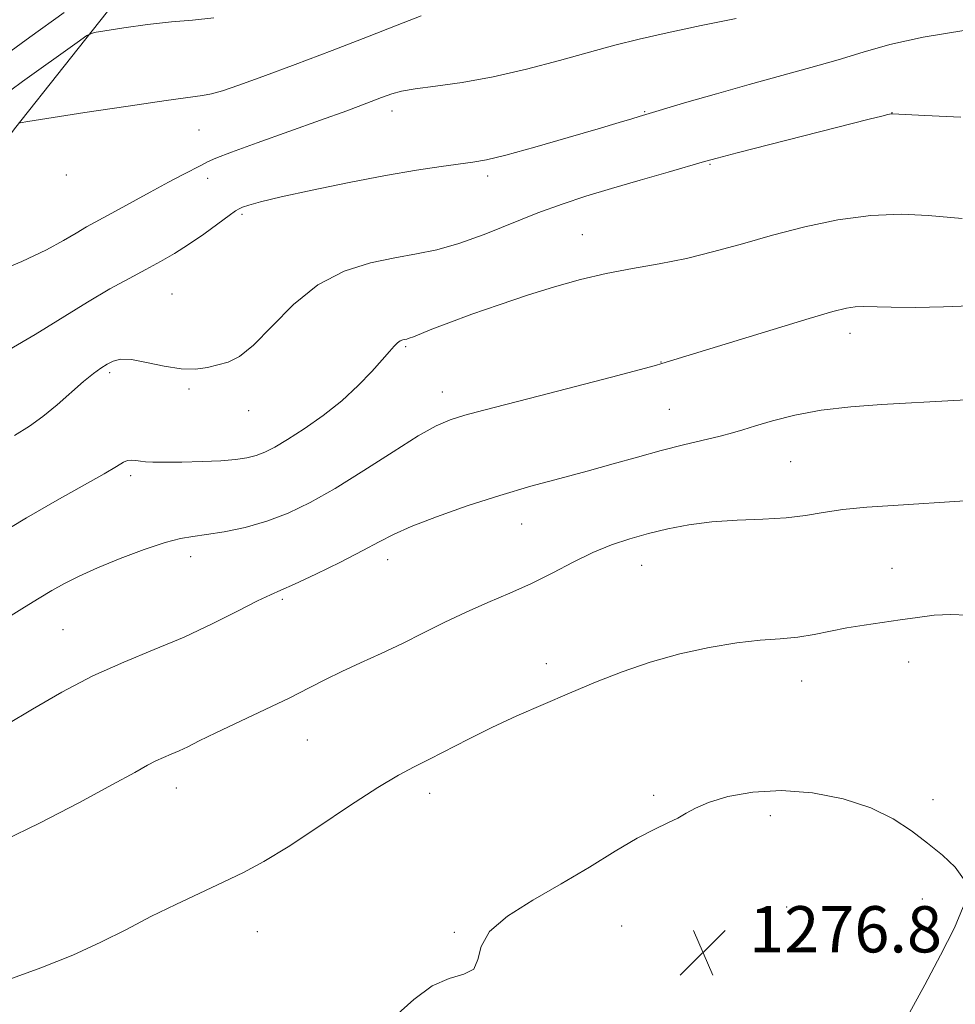
# Model space of a CAD drawing. Extents: x 2179800 to 2182700, y 339800 to 342700.
# Drawn here: x 2182269 to 2182431, y 341550 to 341720 of the extents above; entities that cross this region are included whole.
import ezdxf

# ---------------------------------------------------------------- set-up
doc = ezdxf.new("R2010")
doc.units = 0
doc.header["$MEASUREMENT"] = 0
for name, color, linetype, lineweight in [('DTM HARD BREAKLINE', 7, 'Continuous', 0), ('DTM SPOT ELEVATION', 2, 'Continuous', 13), ('INDEX CONTOUR', 41, 'Continuous', 13), ('INTERMEDIATE CONTOUR', 44, 'Continuous', 0), ('SPOT ELEVATION', 7, 'Continuous', 0)]:
    doc.layers.add(name, color=color, linetype=linetype, lineweight=lineweight)
doc.styles.add('Style-ITALICS', font='ITALICS.shx')

# ---------------------------------------------------------------- blocks, each defined once
blk = doc.blocks.new('SPOT')
at = {"layer": 'SPOT ELEVATION'}
for p, q in [((-3.91, -3.91), (3.82, 3.81)), ((-1.65, 3.77), (1.72, -3.93))]:
    blk.add_line(p, q, dxfattribs=at)

msp = doc.modelspace()

# ---------------------------------------------------------------- linework, layer by layer
at = {"layer": 'DTM HARD BREAKLINE'}
msp.add_polyline3d([(2182293.94, 341733.9, 1253.94), (2182268.2, 341701.31, 1258.14), (2182240.3, 341663.8, 1260.47), (2182206.66, 341616.81, 1263.01), (2182173.45, 341577.94, 1265.55), (2182156.69, 341560.1, 1266.47), (2182139.56, 341541.55, 1267.64), (2182122.8, 341523.7, 1268.06), (2182102.82, 341502.71, 1268.73), (2182083.57, 341483.12, 1268.45), (2182070.72, 341468.77, 1268.59), (2182046.54, 341451, 1268.66), (2182031.61, 341440.55, 1267.6), (2182017.73, 341429.38, 1267.25), (2181994.25, 341410.89, 1267.11), (2181979.68, 341400.44, 1266.22), (2181969.72, 341393.12, 1265.73), (2181958.89, 341383.57, 1265.26)], dxfattribs=at)
at = {"layer": 'DTM SPOT ELEVATION'}
for p in [(2182333.46, 341704.43, 1260.52), (2182377.14, 341704.28, 1261.91), (2182419.89, 341704.14, 1263.98), (2182300.09, 341701.12, 1258.89), (2182388.42, 341695.22, 1264.13), (2182277.16, 341693.33, 1258.32), (2182301.59, 341692.76, 1260.49), (2182350.02, 341693.18, 1262.38), (2182307.53, 341686.53, 1262.24), (2182366.37, 341683.02, 1265.2), (2182295.43, 341672.8, 1263.02), (2182412.62, 341666, 1268.58), (2182335.82, 341663.66, 1266.18), (2182379.96, 341661.01, 1267.96), (2182284.66, 341659.18, 1264.28), (2182298.39, 341656.36, 1264.19), (2182342.14, 341655.84, 1267.35), (2182308.7, 341652.63, 1264.64), (2182381.41, 341652.84, 1269.04), (2182402.37, 341643.79, 1271.03), (2182288.28, 341641.37, 1266.35), (2182355.85, 341633.04, 1270.82), (2182298.65, 341627.38, 1268.53), (2182332.72, 341626.88, 1270.56), (2182376.6, 341625.86, 1272.77), (2182419.87, 341625.35, 1273.24), (2182314.49, 341620.01, 1270.23), (2182276.6, 341614.73, 1269.05), (2182360.13, 341608.88, 1273.5), (2182422.75, 341609.19, 1274.61), (2182404.24, 341605.86, 1274.7), (2182318.82, 341595.65, 1272.86), (2182296.16, 341587.4, 1272.64), (2182339.95, 341586.44, 1274.52), (2182378.71, 341586.09, 1275.75), (2182426.99, 341585.34, 1275.8), (2182398.86, 341582.58, 1276.41), (2182425.15, 341568.2, 1276.25), (2182401.66, 341566.83, 1276.96), (2182373.18, 341563.54, 1276.66), (2182310.16, 341562.54, 1274.75), (2182344.23, 341562.43, 1275.92)]:
    msp.add_point(p, dxfattribs=at)
at = {"layer": 'INDEX CONTOUR'}
for points in [[(2182392.931, 341720.433, 1260), (2182386.902, 341719.203, 1260), (2182381.011, 341717.958, 1260), (2182376.189, 341716.862, 1260), (2182371.981, 341715.804, 1260), (2182367.586, 341714.604, 1260), (2182362.41, 341713.156, 1260), (2182356.712, 341711.641, 1260), (2182350.961, 341710.316, 1260), (2182345.602, 341709.368, 1260), (2182340.987, 341708.733, 1260), (2182337.445, 341708.278, 1260), (2182335.124, 341707.874, 1260), (2182333.449, 341707.399, 1260), (2182331.667, 341706.731, 1260), (2182329.133, 341705.766, 1260), (2182325.649, 341704.471, 1260), (2182321.129, 341702.831, 1260), (2182310.176, 341698.931, 1260), (2182305.694, 341697.306, 1260), (2182302.988, 341696.257, 1260), (2182301.542, 341695.607, 1260), (2182300.525, 341695.076, 1260), (2182297.375, 341693.47, 1260), (2182294.853, 341692.144, 1260), (2182291.633, 341690.398, 1260), (2182285.018, 341686.761, 1260), (2182280.667, 341684.38, 1260), (2182278.842, 341683.316, 1260), (2182276.705, 341682.024, 1260), (2182273.751, 341680.403, 1260), (2182269.448, 341678.384, 1260), (2182263.594, 341675.996, 1260)], [(2182435.921, 341654.673, 1270), (2182430.544, 341654.358, 1270), (2182418.064, 341653.685, 1270), (2182412.777, 341653.289, 1270), (2182407.638, 341652.682, 1270), (2182403.073, 341651.824, 1270), (2182399.249, 341650.859, 1270), (2182396.268, 341649.98, 1270), (2182394.111, 341649.316, 1270), (2182392.288, 341648.78, 1270), (2182390.185, 341648.227, 1270), (2182383.846, 341646.688, 1270), (2182379.972, 341645.703, 1270), (2182375.915, 341644.594, 1270), (2182371.678, 341643.399, 1270), (2182367.214, 341642.162, 1270), (2182362.478, 341640.9, 1270), (2182357.44, 341639.536, 1270), (2182352.071, 341637.968, 1270), (2182346.458, 341636.15, 1270), (2182341.133, 341634.272, 1270), (2182336.752, 341632.58, 1270), (2182333.69, 341631.219, 1270), (2182331.235, 341629.948, 1270), (2182328.401, 341628.425, 1270), (2182324.531, 341626.444, 1270), (2182320.28, 341624.35, 1270), (2182316.634, 341622.622, 1270), (2182314.244, 341621.567, 1270), (2182312.444, 341620.795, 1270), (2182310.233, 341619.744, 1270), (2182306.85, 341618.005, 1270), (2182302.475, 341615.792, 1270), (2182297.527, 341613.471, 1270), (2182292.361, 341611.308, 1270), (2182287.082, 341609.15, 1270), (2182281.731, 341606.747, 1270), (2182276.394, 341603.948, 1270), (2182271.334, 341601.025, 1270), (2182266.857, 341598.355, 1270)]]:
    msp.add_polyline3d(points, dxfattribs=at)
at = {"layer": 'INTERMEDIATE CONTOUR'}
for points in [[(2182276.812, 341721.464, 1254), (2182270.848, 341717.173, 1254), (2182267.003, 341714.335, 1254)], [(2182302.639, 341720.532, 1256), (2182298.973, 341720.131, 1256), (2182295.333, 341719.841, 1256), (2182291.186, 341719.368, 1256), (2182287.083, 341718.797, 1256), (2182283.845, 341718.306, 1256), (2182281.98, 341717.97, 1256), (2182280.729, 341717.445, 1256), (2182279.021, 341716.279, 1256), (2182269.569, 341709.51, 1256), (2182267.582, 341708.043, 1256)], [(2182338.495, 341720.875, 1258), (2182334.327, 341719.276, 1258), (2182329.218, 341717.256, 1258), (2182323.099, 341714.891, 1258), (2182316.742, 341712.482, 1258), (2182311.123, 341710.388, 1258), (2182306.991, 341708.887, 1258), (2182304.171, 341707.928, 1258), (2182302.259, 341707.375, 1258), (2182300.719, 341707.074, 1258), (2182294.416, 341706.236, 1258), (2182287.84, 341705.273, 1258), (2182280.342, 341704.135, 1258), (2182270.53, 341702.62, 1258), (2182269.197, 341702.393, 1258), (2182268.908, 341702.289, 1258)], [(2182432.661, 341718.42, 1262), (2182425.297, 341717.213, 1262), (2182419.518, 341715.935, 1262), (2182414.892, 341714.614, 1262), (2182410.566, 341713.272, 1262), (2182405.848, 341711.915, 1262), (2182395.184, 341709.008, 1262), (2182389.555, 341707.417, 1262), (2182384.41, 341705.923, 1262), (2182376.154, 341703.477, 1262), (2182374.903, 341703.088, 1262), (2182372.716, 341702.424, 1262), (2182369.117, 341701.354, 1262), (2182363.931, 341699.84, 1262), (2182358.169, 341698.192, 1262), (2182353.144, 341696.812, 1262), (2182349.78, 341695.988, 1262), (2182347.445, 341695.558, 1262), (2182341.936, 341694.822, 1262), (2182337.695, 341694.181, 1262), (2182332.349, 341693.264, 1262), (2182326.038, 341692.059, 1262), (2182319.654, 341690.752, 1262), (2182314.277, 341689.576, 1262), (2182310.716, 341688.714, 1262), (2182308.688, 341688.142, 1262), (2182307.642, 341687.786, 1262), (2182307.042, 341687.535, 1262), (2182306.412, 341687.142, 1262), (2182305.295, 341686.327, 1262), (2182303.375, 341684.91, 1262), (2182300.912, 341683.132, 1262), (2182298.306, 341681.338, 1262), (2182295.86, 341679.787, 1262), (2182293.47, 341678.401, 1262), (2182290.927, 341677.018, 1262), (2182288.046, 341675.483, 1262), (2182284.715, 341673.654, 1262), (2182280.844, 341671.394, 1262), (2182271.79, 341665.789, 1262), (2182267.349, 341663.207, 1262)], [(2182431.765, 341703.376, 1264), (2182425.556, 341703.669, 1264), (2182419.971, 341703.955, 1264), (2182419.715, 341703.917, 1264), (2182419.188, 341703.801, 1264), (2182418.132, 341703.546, 1264), (2182415.938, 341702.996, 1264), (2182393.145, 341697.166, 1264), (2182389.66, 341696.261, 1264), (2182387.476, 341695.669, 1264), (2182381.171, 341693.872, 1264), (2182376.342, 341692.481, 1264), (2182371.394, 341691.032, 1264), (2182366.966, 341689.686, 1264), (2182362.857, 341688.332, 1264), (2182358.652, 341686.791, 1264), (2182349.403, 341683.096, 1264), (2182345.031, 341681.514, 1264), (2182341.228, 341680.446, 1264), (2182337.688, 341679.718, 1264), (2182333.963, 341679.06, 1264), (2182329.734, 341678.185, 1264), (2182325.193, 341676.746, 1264), (2182320.661, 341674.381, 1264), (2182316.429, 341670.944, 1264), (2182312.671, 341667.15, 1264), (2182309.529, 341663.932, 1264), (2182307.079, 341661.98, 1264), (2182305.113, 341661.015, 1264), (2182303.355, 341660.516, 1264), (2182301.545, 341660.08, 1264), (2182299.493, 341659.784, 1264), (2182297.025, 341659.821, 1264), (2182294.079, 341660.295, 1264), (2182291.04, 341660.95, 1264), (2182288.405, 341661.44, 1264), (2182286.535, 341661.501, 1264), (2182285.243, 341661.192, 1264), (2182284.211, 341660.656, 1264), (2182283.141, 341659.982, 1264), (2182281.844, 341659.044, 1264), (2182280.16, 341657.665, 1264), (2182275.559, 341653.61, 1264), (2182273.107, 341651.595, 1264), (2182270.782, 341649.949, 1264), (2182268.198, 341648.347, 1264)], [(2182432.025, 341685.809, 1266), (2182426.115, 341686.353, 1266), (2182421.503, 341686.565, 1266), (2182416.196, 341686.382, 1266), (2182410.536, 341685.609, 1266), (2182404.795, 341684.388, 1266), (2182399.224, 341682.946, 1266), (2182394.014, 341681.483, 1266), (2182389.095, 341680.118, 1266), (2182384.343, 341678.942, 1266), (2182379.651, 341678.006, 1266), (2182375.022, 341677.19, 1266), (2182370.48, 341676.331, 1266), (2182366.023, 341675.292, 1266), (2182361.532, 341674.043, 1266), (2182356.86, 341672.58, 1266), (2182351.968, 341670.935, 1266), (2182347.263, 341669.275, 1266), (2182343.262, 341667.805, 1266), (2182340.353, 341666.684, 1266), (2182337.191, 341665.401, 1266), (2182336.447, 341665.125, 1266), (2182335.997, 341664.996, 1266), (2182335.667, 341664.932, 1266), (2182335.312, 341664.852, 1266), (2182334.898, 341664.685, 1266), (2182334.418, 341664.358, 1266), (2182333.836, 341663.788, 1266), (2182333.011, 341662.85, 1266), (2182331.768, 341661.405, 1266), (2182329.975, 341659.378, 1266), (2182327.636, 341656.945, 1266), (2182324.799, 341654.341, 1266), (2182321.569, 341651.796, 1266), (2182318.301, 341649.498, 1266), (2182315.41, 341647.632, 1266), (2182313.197, 341646.32, 1266), (2182311.483, 341645.457, 1266), (2182309.973, 341644.882, 1266), (2182308.38, 341644.457, 1266), (2182306.437, 341644.144, 1266), (2182303.886, 341643.93, 1266), (2182300.622, 341643.799, 1266), (2182297.157, 341643.734, 1266), (2182294.157, 341643.717, 1266), (2182292.117, 341643.731, 1266), (2182290.843, 341643.782, 1266), (2182289.967, 341643.875, 1266), (2182289.186, 341644.002, 1266), (2182288.448, 341644.083, 1266), (2182287.759, 341644.017, 1266), (2182287.042, 341643.699, 1266), (2182285.863, 341642.975, 1266), (2182283.698, 341641.686, 1266), (2182275.56, 341637.142, 1266), (2182270.256, 341634.093, 1266), (2182264.69, 341630.737, 1266)], [(2182433.376, 341670.747, 1268), (2182428.794, 341670.543, 1268), (2182423.939, 341670.467, 1268), (2182419.719, 341670.483, 1268), (2182414.903, 341670.605, 1268), (2182413.503, 341670.573, 1268), (2182412.026, 341670.36, 1268), (2182409.67, 341669.764, 1268), (2182405.578, 341668.562, 1268), (2182399.339, 341666.663, 1268), (2182380.111, 341660.746, 1268), (2182378.99, 341660.443, 1268), (2182371.374, 341658.424, 1268), (2182365.2, 341656.8, 1268), (2182358.95, 341655.17, 1268), (2182349.348, 341652.701, 1268), (2182346.051, 341651.823, 1268), (2182343.53, 341651.049, 1268), (2182341.111, 341650.004, 1268), (2182337.995, 341648.248, 1268), (2182333.651, 341645.52, 1268), (2182328.599, 341642.282, 1268), (2182323.624, 341639.177, 1268), (2182319.319, 341636.712, 1268), (2182315.513, 341634.868, 1268), (2182311.847, 341633.488, 1268), (2182308.078, 341632.44, 1268), (2182304.469, 341631.679, 1268), (2182301.398, 341631.182, 1268), (2182299.061, 341630.879, 1268), (2182296.929, 341630.528, 1268), (2182294.279, 341629.839, 1268), (2182290.637, 341628.618, 1268), (2182286.484, 341627.06, 1268), (2182282.543, 341625.453, 1268), (2182279.365, 341624.024, 1268), (2182276.828, 341622.742, 1268), (2182274.636, 341621.512, 1268), (2182272.475, 341620.22, 1268), (2182269.947, 341618.653, 1268), (2182262.324, 341613.895, 1268)], [(2182432.469, 341637.026, 1272), (2182420.072, 341636.242, 1272), (2182415.539, 341635.919, 1272), (2182411.412, 341635.513, 1272), (2182408.011, 341635.01, 1272), (2182404.931, 341634.499, 1272), (2182401.584, 341634.092, 1272), (2182397.559, 341633.857, 1272), (2182393.13, 341633.679, 1272), (2182388.746, 341633.394, 1272), (2182384.761, 341632.886, 1272), (2182381.151, 341632.185, 1272), (2182377.797, 341631.368, 1272), (2182374.582, 341630.478, 1272), (2182371.403, 341629.429, 1272), (2182368.159, 341628.102, 1272), (2182364.77, 341626.434, 1272), (2182361.236, 341624.575, 1272), (2182357.581, 341622.728, 1272), (2182353.831, 341621.043, 1272), (2182350.042, 341619.446, 1272), (2182346.277, 341617.805, 1272), (2182342.582, 341616.03, 1272), (2182338.926, 341614.179, 1272), (2182335.261, 341612.348, 1272), (2182331.575, 341610.617, 1272), (2182328.024, 341609.006, 1272), (2182324.804, 341607.517, 1272), (2182321.986, 341606.123, 1272), (2182319.155, 341604.67, 1272), (2182315.777, 341602.975, 1272), (2182311.537, 341600.938, 1272), (2182303.01, 341596.913, 1272), (2182300.126, 341595.508, 1272), (2182298.144, 341594.522, 1272), (2182296.649, 341593.806, 1272), (2182295.286, 341593.222, 1272), (2182293.965, 341592.676, 1272), (2182292.662, 341592.09, 1272), (2182291.224, 341591.334, 1272), (2182288.985, 341590.083, 1272), (2182285.157, 341587.964, 1272), (2182279.318, 341584.813, 1272), (2182272.559, 341581.299, 1272), (2182266.345, 341578.303, 1272)], [(2182432.866, 341617.271, 1274), (2182430.049, 341617.39, 1274), (2182427.182, 341617.234, 1274), (2182424.272, 341616.877, 1274), (2182421.276, 341616.436, 1274), (2182415.064, 341615.554, 1274), (2182412.048, 341615.05, 1274), (2182406.422, 341613.897, 1274), (2182403.58, 341613.449, 1274), (2182400.527, 341613.183, 1274), (2182397.077, 341612.938, 1274), (2182393.036, 341612.499, 1274), (2182388.306, 341611.697, 1274), (2182383.183, 341610.548, 1274), (2182378.06, 341609.118, 1274), (2182373.236, 341607.47, 1274), (2182368.645, 341605.665, 1274), (2182364.124, 341603.765, 1274), (2182359.563, 341601.821, 1274), (2182355.044, 341599.847, 1274), (2182350.702, 341597.848, 1274), (2182346.664, 341595.85, 1274), (2182339.929, 341592.368, 1274), (2182337.298, 341591.056, 1274), (2182334.562, 341589.602, 1274), (2182330.987, 341587.456, 1274), (2182326.128, 341584.28, 1274), (2182320.647, 341580.62, 1274), (2182315.483, 341577.236, 1274), (2182311.319, 341574.695, 1274), (2182307.797, 341572.779, 1274), (2182304.303, 341571.077, 1274), (2182296.108, 341567.26, 1274), (2182291.778, 341565.144, 1274), (2182287.54, 341562.943, 1274), (2182283.153, 341560.698, 1274), (2182278.277, 341558.454, 1274), (2182272.768, 341556.269, 1274), (2182267.254, 341554.261, 1274)], [(2182432.261, 341571.651, 1276), (2182430.801, 341573.704, 1276), (2182428.623, 341575.754, 1276), (2182426.045, 341577.841, 1276), (2182423.276, 341579.976, 1276), (2182420.109, 341582.054, 1276), (2182416.232, 341583.937, 1276), (2182411.463, 341585.486, 1276), (2182406.154, 341586.549, 1276), (2182400.785, 341586.974, 1276), (2182395.803, 341586.681, 1276), (2182391.508, 341585.887, 1276), (2182388.162, 341584.886, 1276), (2182385.897, 341583.916, 1276), (2182384.316, 341583.02, 1276), (2182382.89, 341582.183, 1276), (2182381.149, 341581.35, 1276), (2182378.862, 341580.287, 1276), (2182375.858, 341578.716, 1276), (2182372.035, 341576.456, 1276), (2182367.57, 341573.718, 1276), (2182362.713, 341570.809, 1276)], [(2182362.713, 341570.809, 1276), (2182357.785, 341567.981, 1276), (2182353.412, 341565.249, 1276), (2182350.296, 341562.577, 1276), (2182348.844, 341559.981, 1276), (2182348.291, 341557.706, 1276), (2182347.577, 341556.06, 1276), (2182345.884, 341555.169, 1276), (2182343.355, 341554.461, 1276), (2182340.377, 341553.181, 1276), (2182337.251, 341550.829, 1276), (2182333.965, 341547.889, 1276)], [(2182420.293, 341543.793, 1276), (2182425.54, 341553.377, 1276), (2182428.286, 341558.493, 1276), (2182430.685, 341563.23, 1276), (2182432.211, 341566.825, 1276)]]:
    msp.add_polyline3d(points, dxfattribs=at)

# ---------------------------------------------------------------- block references
at = {"layer": 'SPOT ELEVATION'}
msp.add_blockref('SPOT', (2182387.204, 341558.953, 1276.758), dxfattribs=at)

# ---------------------------------------------------------------- texts
at = {"layer": 'SPOT ELEVATION', "style": 'Style-ITALICS'}
msp.add_text('1276.8', height=8, dxfattribs=at).set_placement((2182395.204, 341558.953, 1276.758))

doc.saveas('drawing.dxf')
